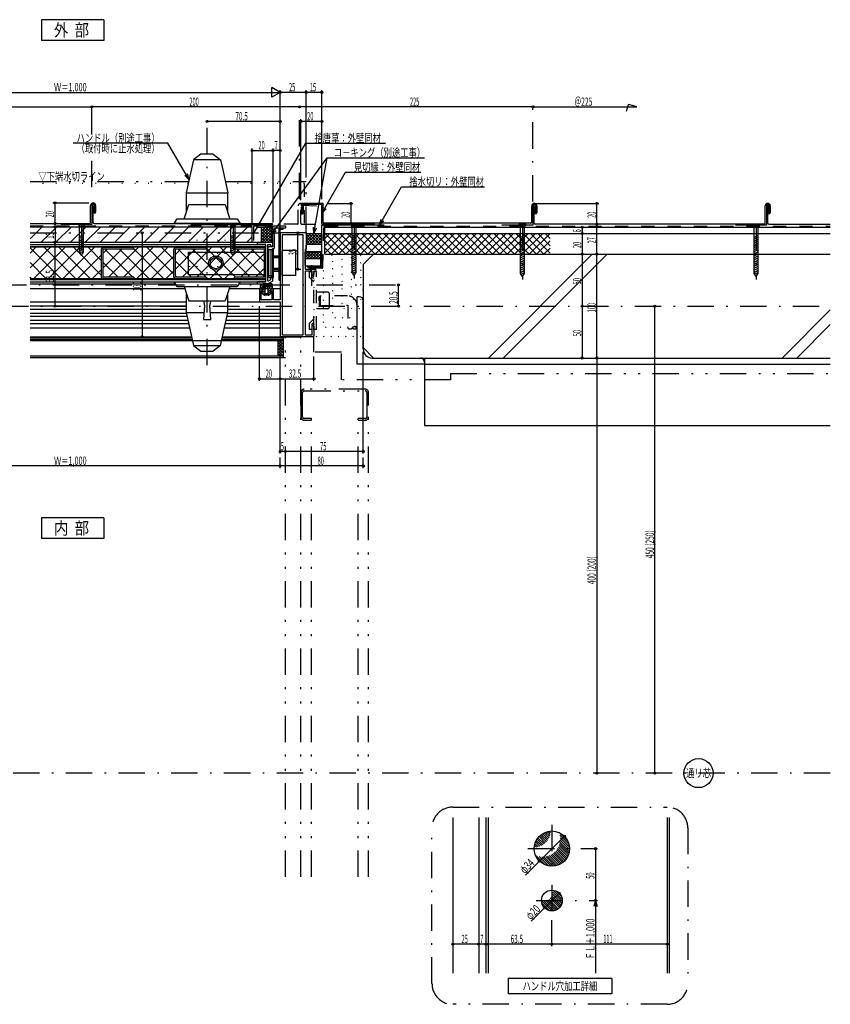
# Model space of a CAD drawing. Extents: x 77 to 1637, y 52 to 1106.
# Drawn here: x 856 to 1637, y 147 to 1096 of the extents above; entities that cross this region are included whole.
import ezdxf
from ezdxf.enums import TextEntityAlignment as Align

# ---------------------------------------------------------------- set-up
doc = ezdxf.new("R2010")
doc.units = 0
doc.header["$LTSCALE"] = 2
doc.header["$MEASUREMENT"] = 0
for name, pattern in [('DASHDOT', [25.4, 12.7, -6, 0.7, -6]), ('DASHED', [12.7, 6.35, -6.35]), ('DIVIDE', [32.45, 12.7, -6, 0.875, -6, 0.875, -6]), ('DOT', [6.35, 0.35, -6])]:
    doc.linetypes.add(name, pattern=pattern)
doc.styles.add('FontTableH_0', font='MS Gothic.ttf')

msp = doc.modelspace()

# ---------------------------------------------------------------- linework, layer by layer
at = {"color": 7, "linetype": 'Continuous'}
for p, q in [((877.15, 1096.14), (877.15, 1076.14)), ((937.15, 1096.14), (877.15, 1096.14)), ((937.15, 1096.14), (937.15, 1076.14)), ((937.15, 1076.14), (877.15, 1076.14)), ((866.1, 896.64), (1080.15, 896.64)), ((877.78, 896.64), (866.1, 884.96)), ((891.92, 896.64), (876.92, 881.64)), ((906.07, 896.64), (891.07, 881.64)), ((920.21, 896.64), (905.21, 881.64)), ((919.15, 899.14), (912.15, 899.14)), ((912.15, 899.14), (913.65, 897.14)), ((913.65, 872.14), (913.65, 897.14)), ((917.65, 897.14), (913.65, 897.14)), ((917.65, 897.14), (919.15, 899.14)), ((917.65, 872.14), (917.65, 897.14)), ((934.35, 896.64), (919.35, 881.64)), ((948.49, 896.64), (933.49, 881.64)), ((962.63, 896.64), (947.63, 881.64)), ((976.78, 896.64), (961.78, 881.64)), ((990.92, 896.64), (975.92, 881.64)), ((1005.06, 896.64), (990.06, 881.64)), ((1019.2, 896.64), (1004.2, 881.64)), ((1033.34, 896.64), (1018.34, 881.64)), ((1047.49, 896.64), (1032.49, 881.64)), ((1061.63, 896.64), (1046.63, 881.64)), ((1065.15, 899.14), (1058.15, 899.14)), ((1058.15, 899.14), (1059.65, 897.14)), ((1059.65, 872.14), (1059.65, 897.14)), ((1063.65, 897.14), (1059.65, 897.14)), ((1075.77, 896.64), (1060.77, 881.64)), ((1063.65, 897.14), (1065.15, 899.14)), ((1063.65, 872.14), (1063.65, 897.14)), ((1080.15, 881.64), (1080.15, 896.64)), ((1150.15, 896.14), (1637.15, 896.14)), ((1150.15, 870.14), (1150.15, 896.14)), ((1181.85, 899.64), (1174.85, 899.64)), ((1174.85, 899.64), (1176.35, 897.64)), ((1176.35, 852.64), (1176.35, 897.64)), ((1180.35, 897.64), (1176.35, 897.64)), ((1180.35, 897.64), (1181.85, 899.64)), ((1180.35, 852.64), (1180.35, 897.64)), ((1344.15, 898.64), (1337.15, 898.64)), ((1337.15, 898.64), (1338.65, 896.64)), ((1338.65, 851.64), (1338.65, 896.64)), ((1342.65, 896.64), (1338.65, 896.64)), ((1342.65, 896.64), (1344.15, 898.64)), ((1342.65, 851.64), (1342.65, 896.64)), ((1569.15, 898.64), (1562.15, 898.64)), ((1562.15, 898.64), (1563.65, 896.64)), ((1563.65, 851.64), (1563.65, 896.64)), ((1567.65, 896.64), (1563.65, 896.64)), ((1567.65, 896.64), (1569.15, 898.64)), ((1567.65, 851.64), (1567.65, 896.64)), ((913.65, 887.14), (917.65, 889.14)), ((917.65, 887.14), (913.65, 885.14)), ((913.65, 883.14), (917.65, 885.14)), ((913.65, 881.14), (917.65, 883.14)), ((1059.65, 887.14), (1063.65, 889.14)), ((1063.65, 887.14), (1059.65, 885.14)), ((1059.65, 883.14), (1063.65, 885.14)), ((1059.65, 881.14), (1063.65, 883.14)), ((1080.15, 886.87), (1074.91, 881.64)), ((1131.15, 890.64), (1107.15, 890.64)), ((1107.15, 890.64), (1107.15, 826.14)), ((1129.15, 888.84), (1108.95, 888.84)), ((1108.95, 888.84), (1108.95, 792.44)), ((1129.15, 792.44), (1129.15, 888.84)), ((1132.15, 889.64), (1132.15, 875.64)), ((1150.15, 890.14), (1637.15, 890.14)), ((1169.12, 890.14), (1150.15, 871.17)), ((1162.05, 890.14), (1150.15, 878.24)), ((1154.98, 890.14), (1150.15, 885.31)), ((1163.26, 870.14), (1150.15, 883.25)), ((1170.33, 870.14), (1150.33, 890.14)), ((1176.19, 890.14), (1156.19, 870.14)), ((1177.4, 870.14), (1157.4, 890.14)), ((1183.26, 890.14), (1163.26, 870.14)), ((1184.47, 870.14), (1164.47, 890.14)), ((1190.33, 890.14), (1170.33, 870.14)), ((1191.55, 870.14), (1171.55, 890.14)), ((1176.35, 887.64), (1180.35, 889.64)), ((1180.35, 887.64), (1176.35, 885.64)), ((1176.35, 883.64), (1180.35, 885.64)), ((1176.35, 881.64), (1180.35, 883.64)), ((1197.4, 890.14), (1177.4, 870.14)), ((1198.62, 870.14), (1178.62, 890.14)), ((1204.47, 890.14), (1184.47, 870.14)), ((1205.69, 870.14), (1185.69, 890.14)), ((1211.55, 890.14), (1191.55, 870.14)), ((1212.76, 870.14), (1192.76, 890.14)), ((1218.62, 890.14), (1198.62, 870.14)), ((1219.83, 870.14), (1199.83, 890.14)), ((1225.69, 890.14), (1205.69, 870.14)), ((1226.9, 870.14), (1206.9, 890.14)), ((1232.76, 890.14), (1212.76, 870.14)), ((1233.97, 870.14), (1213.97, 890.14)), ((1239.83, 890.14), (1219.83, 870.14)), ((1241.04, 870.14), (1221.04, 890.14)), ((1246.9, 890.14), (1226.9, 870.14)), ((1248.11, 870.14), (1228.11, 890.14)), ((1253.97, 890.14), (1233.97, 870.14)), ((1255.19, 870.14), (1235.19, 890.14)), ((1261.04, 890.14), (1241.04, 870.14)), ((1262.26, 870.14), (1242.26, 890.14)), ((1268.11, 890.14), (1248.11, 870.14)), ((1269.33, 870.14), (1249.33, 890.14)), ((1275.19, 890.14), (1255.19, 870.14)), ((1276.4, 870.14), (1256.4, 890.14)), ((1282.26, 890.14), (1262.26, 870.14)), ((1283.47, 870.14), (1263.47, 890.14)), ((1289.33, 890.14), (1269.33, 870.14)), ((1290.54, 870.14), (1270.54, 890.14)), ((1296.4, 890.14), (1276.4, 870.14)), ((1297.61, 870.14), (1277.61, 890.14)), ((1303.47, 890.14), (1283.47, 870.14)), ((1304.68, 870.14), (1284.68, 890.14)), ((1310.54, 890.14), (1290.54, 870.14)), ((1311.75, 870.14), (1291.75, 890.14)), ((1317.61, 890.14), (1297.61, 870.14)), ((1318.82, 870.14), (1298.82, 890.14)), ((1324.68, 890.14), (1304.68, 870.14)), ((1325.9, 870.14), (1305.9, 890.14)), ((1331.75, 890.14), (1311.75, 870.14)), ((1332.97, 870.14), (1312.97, 890.14)), ((1338.82, 890.14), (1318.82, 870.14)), ((1340.04, 870.14), (1320.04, 890.14)), ((1345.9, 890.14), (1325.9, 870.14)), ((1347.11, 870.14), (1327.11, 890.14)), ((1352.97, 890.14), (1332.97, 870.14)), ((1354.18, 870.14), (1334.18, 890.14)), ((1338.65, 886.64), (1342.65, 888.64)), ((1342.65, 886.64), (1338.65, 884.64)), ((1338.65, 882.64), (1342.65, 884.64)), ((1338.65, 880.64), (1342.65, 882.64)), ((1360.04, 890.14), (1340.04, 870.14)), ((1361.25, 870.14), (1341.25, 890.14)), ((1367.11, 890.14), (1347.11, 870.14)), ((1367.15, 871.31), (1348.32, 890.14)), ((1367.15, 883.11), (1354.18, 870.14)), ((1367.15, 878.38), (1355.39, 890.14)), ((1367.15, 885.45), (1362.46, 890.14)), ((1563.65, 886.64), (1567.65, 888.64)), ((1567.65, 886.64), (1563.65, 884.64)), ((1563.65, 882.64), (1567.65, 884.64)), ((1563.65, 880.64), (1567.65, 882.64)), ((913.65, 879.14), (917.65, 881.14)), ((913.65, 877.14), (917.65, 879.14)), ((913.65, 875.14), (917.65, 877.14)), ((913.65, 873.14), (917.65, 875.14)), ((914.15, 871.39), (917.65, 873.14)), ((935.07, 848.04), (935.07, 875.24)), ((936.67, 876.84), (966.12, 876.84)), ((936.67, 875.24), (966.12, 875.24)), ((936.67, 848.04), (936.67, 875.24)), ((966.12, 875.24), (966.12, 876.84)), ((1004.65, 848.04), (1004.65, 875.24)), ((1006.25, 876.84), (1035.7, 876.84)), ((1006.25, 848.04), (1006.25, 875.24)), ((1006.25, 875.24), (1035.7, 875.24)), ((1035.7, 875.24), (1035.7, 876.84)), ((1059.65, 879.14), (1063.65, 881.14)), ((1059.65, 877.14), (1063.65, 879.14)), ((1059.65, 875.14), (1063.65, 877.14)), ((1059.65, 873.14), (1063.65, 875.14)), ((1060.15, 871.39), (1063.65, 873.14)), ((1063.15, 876.84), (1063.15, 875.24)), ((1063.15, 876.84), (1091.55, 876.84)), ((1063.15, 875.24), (1091.55, 875.24)), ((1085.15, 879.64), (1085.15, 881.64)), ((1085.15, 881.64), (1099.15, 881.64)), ((1093.15, 879.64), (1085.15, 879.64)), ((1091.55, 875.24), (1091.55, 848.04)), ((1093.15, 843.64), (1093.15, 879.64)), ((1095.15, 844.81), (1095.15, 879.64)), ((1095.15, 879.64), (1098.15, 879.64)), ((1098.15, 878.64), (1098.15, 879.64)), ((1100.15, 878.64), (1100.15, 880.64)), ((1132.15, 875.64), (1131.15, 874.64)), ((1131.15, 874.64), (1131.15, 855.64)), ((1156.19, 870.14), (1150.15, 876.18)), ((1176.35, 879.64), (1180.35, 881.64)), ((1176.35, 877.64), (1180.35, 879.64)), ((1176.35, 875.64), (1180.35, 877.64)), ((1176.35, 873.64), (1180.35, 875.64)), ((1176.35, 871.64), (1180.35, 873.64)), ((1338.65, 878.64), (1342.65, 880.64)), ((1338.65, 876.64), (1342.65, 878.64)), ((1338.65, 874.64), (1342.65, 876.64)), ((1338.65, 872.64), (1342.65, 874.64)), ((1367.15, 876.04), (1361.25, 870.14)), ((1563.65, 878.64), (1567.65, 880.64)), ((1563.65, 876.64), (1567.65, 878.64)), ((1563.65, 874.64), (1567.65, 876.64)), ((1563.65, 872.64), (1567.65, 874.64)), ((915.65, 869.14), (913.65, 872.14)), ((915.15, 869.89), (916.65, 870.64)), ((915.65, 869.14), (917.65, 872.14)), ((1061.65, 869.14), (1059.65, 872.14)), ((1061.15, 869.89), (1062.65, 870.64)), ((1061.65, 869.14), (1063.65, 872.14)), ((1150.15, 870.14), (1637.15, 870.14)), ((1167.15, 870.14), (1637.15, 870.14)), ((1176.35, 869.64), (1180.35, 871.64)), ((1176.35, 867.64), (1180.35, 869.64)), ((1176.35, 865.64), (1180.35, 867.64)), ((1176.35, 863.64), (1180.35, 865.64)), ((1176.35, 861.64), (1180.35, 863.64)), ((1187.15, 860.14), (1197.15, 870.14)), ((1407.85, 870.14), (1307.85, 770.14)), ((1421.99, 870.14), (1321.99, 770.14)), ((1338.65, 870.64), (1342.65, 872.64)), ((1338.65, 868.64), (1342.65, 870.64)), ((1338.65, 866.64), (1342.65, 868.64)), ((1338.65, 864.64), (1342.65, 866.64)), ((1338.65, 862.64), (1342.65, 864.64)), ((1563.65, 870.64), (1567.65, 872.64)), ((1563.65, 868.64), (1567.65, 870.64)), ((1563.65, 866.64), (1567.65, 868.64)), ((1563.65, 864.64), (1567.65, 866.64)), ((1563.65, 862.64), (1567.65, 864.64)), ((1131.15, 855.64), (1135.85, 855.64)), ((1136.45, 855.64), (1140.75, 855.64)), ((1176.35, 859.64), (1180.35, 861.64)), ((1176.35, 857.64), (1180.35, 859.64)), ((1176.35, 855.64), (1180.35, 857.64)), ((1176.35, 853.64), (1180.35, 855.64)), ((1187.15, 860.14), (1187.15, 780.14)), ((1338.65, 860.64), (1342.65, 862.64)), ((1338.65, 858.64), (1342.65, 860.64)), ((1338.65, 856.64), (1342.65, 858.64)), ((1338.65, 854.64), (1342.65, 856.64)), ((1338.65, 852.64), (1342.65, 854.64)), ((1563.65, 860.64), (1567.65, 862.64)), ((1563.65, 858.64), (1567.65, 860.64)), ((1563.65, 856.64), (1567.65, 858.64)), ((1563.65, 854.64), (1567.65, 856.64)), ((1563.65, 852.64), (1567.65, 854.64)), ((966.12, 848.04), (936.67, 848.04)), ((966.12, 846.44), (936.67, 846.44)), ((966.12, 848.04), (966.12, 846.44)), ((1035.7, 848.04), (1006.25, 848.04)), ((1035.7, 846.44), (1006.25, 846.44)), ((1035.7, 848.04), (1035.7, 846.44)), ((1091.55, 848.04), (1063.15, 848.04)), ((1063.15, 846.44), (1063.15, 848.04)), ((1091.55, 846.44), (1063.15, 846.44)), ((1095.9, 844.38), (1098.15, 845.68)), ((1098.15, 845.68), (1098.15, 847.64)), ((1100.15, 845.1), (1100.15, 847.64)), ((1137.85, 853.84), (1131.15, 853.84)), ((1131.15, 853.84), (1131.15, 792.44)), ((1137.85, 850.54), (1137.85, 853.84)), ((1140.75, 853.84), (1139.65, 853.84)), ((1139.65, 853.84), (1139.65, 850.54)), ((1178.35, 849.64), (1176.35, 852.64)), ((1176.85, 851.89), (1180.35, 853.64)), ((1177.85, 850.39), (1179.35, 851.14)), ((1178.35, 849.64), (1180.35, 852.64)), ((1340.65, 848.64), (1338.65, 851.64)), ((1339.15, 850.89), (1342.65, 852.64)), ((1340.15, 849.39), (1341.65, 850.14)), ((1340.65, 848.64), (1342.65, 851.64)), ((1565.65, 848.64), (1563.65, 851.64)), ((1564.15, 850.89), (1567.65, 852.64)), ((1565.15, 849.39), (1566.65, 850.14)), ((1565.65, 848.64), (1567.65, 851.64)), ((1085.15, 841.64), (1085.15, 843.64)), ((1093.15, 843.64), (1085.15, 843.64)), ((1085.15, 841.64), (1093.81, 841.64)), ((1089.9, 836.64), (1087.15, 836.64)), ((1087.15, 836.64), (1087.15, 824.14)), ((1088.65, 826.14), (1088.65, 835.14)), ((1089.9, 834.14), (1088.65, 835.14)), ((1089.9, 836.64), (1089.9, 834.14)), ((1096.31, 842.31), (1099.65, 844.24)), ((1100.65, 836.64), (1097.9, 836.64)), ((1097.9, 836.64), (1097.9, 834.14)), ((1097.9, 834.14), (1099.15, 835.14)), ((1099.15, 835.14), (1099.15, 826.14)), ((1100.65, 826.14), (1100.65, 836.64)), ((1099.15, 826.14), (1088.65, 826.14)), ((1107.15, 826.14), (1100.65, 826.14)), ((1087.15, 824.14), (1107.15, 824.14)), ((1107.15, 824.14), (1107.15, 790.64)), ((1637.15, 816.59), (1590.69, 770.14)), ((1137.85, 792.44), (1137.85, 800.74)), ((1139.65, 800.74), (1139.65, 796.44)), ((1637.15, 802.45), (1604.83, 770.14)), ((1138.65, 790.64), (1107.15, 790.64)), ((1108.95, 792.44), (1129.15, 792.44)), ((1131.15, 792.44), (1137.85, 792.44)), ((1139.65, 795.84), (1139.65, 791.64)), ((1197.15, 770.14), (1187.15, 780.14)), ((1197.15, 770.14), (1637.15, 770.14)), ((937.15, 616.14), (877.15, 616.14)), ((877.15, 616.14), (877.15, 596.14)), ((937.15, 616.14), (937.15, 596.14)), ((937.15, 596.14), (877.15, 596.14)), ((1273.37, 327.37), (1273.37, 177.37)), ((1298.37, 327.37), (1298.37, 177.37)), ((1426.62, 172.37), (1326.62, 172.37)), ((1326.62, 172.37), (1326.62, 157.37)), ((1426.62, 172.37), (1426.62, 157.37)), ((1426.62, 157.37), (1326.62, 157.37))]:
    msp.add_line(p, q, dxfattribs=at)
at = {"color": 4, "linetype": 'Continuous'}
for p, q in [((707.15, 1026.14), (1107.15, 1026.14)), ((1107.15, 1026.14), (1099.15, 1030.76)), ((1099.15, 1021.52), (1099.15, 1030.76)), ((1107.15, 1026.14), (1099.15, 1021.52)), ((1107.15, 896.14), (1107.15, 1028.14)), ((1132.15, 1026.14), (1107.15, 1026.14)), ((1132.15, 944.14), (1132.15, 1028.14)), ((1147.15, 1026.14), (1132.15, 1026.14)), ((1147.15, 923.14), (1147.15, 1028.14)), ((688.65, 1012.14), (925.65, 1012.14)), ((1125.65, 1012.14), (925.65, 1012.14)), ((1350.65, 1012.14), (1125.65, 1012.14)), ((1350.65, 1012.14), (1450.65, 1012.14)), ((1440.65, 1008.14), (1442.65, 1014.28)), ((1450.65, 1012.14), (1442.65, 1014.28)), ((1107.15, 998.14), (1036.65, 998.14)), ((1127.15, 922.14), (1127.15, 1000.14)), ((1147.15, 998.14), (1127.15, 998.14)), ((998.94, 977.14), (907.78, 977.14)), ((1019.4, 941.71), (998.94, 977.14)), ((1080.15, 899.64), (1080.15, 972.14)), ((1080.15, 970.14), (1100.15, 970.14)), ((1081.65, 890.44), (1131.71, 977.14)), ((1100.15, 972.14), (1100.15, 900.64)), ((1107.15, 970.14), (1100.15, 970.14)), ((1131.71, 977.14), (1208.72, 977.14)), ((1098.65, 889.14), (1152.52, 963.14)), ((1139.65, 890.14), (1152.52, 963.14)), ((1152.52, 963.14), (1246.27, 963.14)), ((1147.15, 909.54), (1170.01, 949.14)), ((1170.01, 949.14), (1242.7, 949.14)), ((1019.4, 941.71), (1015.16, 945.95)), ((1019.4, 941.71), (1017.85, 947.51)), ((1202.73, 898.14), (1224.09, 935.14)), ((1224.09, 935.14), (1303.93, 935.14)), ((888.15, 919.64), (922.85, 919.64)), ((890.15, 899.64), (890.15, 919.64)), ((925.65, 917.54), (925.65, 898.64)), ((928.65, 917.54), (928.65, 910.54)), ((1147.15, 909.54), (1148.7, 915.33)), ((1147.15, 909.54), (1151.39, 913.78)), ((1152.35, 919.14), (1177.15, 919.14)), ((1175.15, 919.14), (1175.15, 899.14)), ((1350.65, 917.04), (1350.65, 898.14)), ((1353.45, 919.14), (1414.15, 919.14)), ((1353.65, 917.04), (1353.65, 910.04)), ((1412.15, 899.14), (1412.15, 919.14)), ((1575.65, 917.04), (1575.65, 898.14)), ((1578.65, 917.04), (1578.65, 910.04)), ((1202.73, 898.14), (1204.28, 903.93)), ((1202.73, 898.14), (1206.97, 902.38)), ((890.15, 896.64), (890.15, 881.64)), ((925.65, 898.64), (895.65, 898.64)), ((1098.65, 889.14), (1100.8, 894.74)), ((1098.65, 889.14), (1103.32, 892.91)), ((1139.65, 890.14), (1139.13, 896.12)), ((1139.65, 890.14), (1142.19, 895.58)), ((1207.15, 898.14), (1147.15, 898.14)), ((1147.15, 857.64), (1147.15, 898.14)), ((1350.65, 898.14), (1320.65, 898.14)), ((1398.15, 896.14), (1398.15, 890.14)), ((1412.15, 870.14), (1412.15, 899.14)), ((1575.65, 898.14), (1545.65, 898.14)), ((974.15, 890.64), (974.15, 790.64)), ((1124.15, 855.64), (1124.15, 890.64)), ((1398.15, 890.14), (1398.15, 870.14)), ((866.1, 881.64), (1085.15, 881.64)), ((866.1, 879.64), (1093.15, 879.64)), ((866.1, 877.64), (1093.15, 877.64)), ((1093.15, 876.84), (866.1, 876.84)), ((885.78, 876.84), (866.1, 857.16)), ((871.64, 876.84), (866.1, 871.3)), ((895.91, 846.44), (866.1, 876.25)), ((899.92, 876.84), (869.52, 846.44)), ((910.06, 846.44), (879.66, 876.84)), ((914.07, 876.84), (883.67, 846.44)), ((890.15, 820.14), (890.15, 881.64)), ((924.2, 846.44), (893.8, 876.84)), ((928.21, 876.84), (897.81, 846.44)), ((935.07, 849.71), (907.94, 876.84)), ((935.07, 863.85), (922.08, 876.84)), ((936.27, 876.79), (936.22, 876.84)), ((954.89, 875.24), (936.67, 857.02)), ((940.75, 875.24), (936.67, 871.16)), ((965.02, 848.04), (937.82, 875.24)), ((970.63, 876.84), (941.83, 848.04)), ((980.77, 846.44), (951.97, 875.24)), ((984.78, 876.84), (955.98, 848.04)), ((994.91, 846.44), (966.11, 875.24)), ((998.92, 876.84), (968.52, 846.44)), ((1004.65, 850.84), (978.65, 876.84)), ((1004.65, 864.98), (992.79, 876.84)), ((1025.6, 875.24), (1006.25, 855.89)), ((1011.46, 875.24), (1006.25, 870.03)), ((1037.33, 846.44), (1008.53, 875.24)), ((1041.34, 876.84), (1012.54, 848.04)), ((1051.48, 846.44), (1022.68, 875.24)), ((1055.49, 876.84), (1026.69, 848.04)), ((1064.02, 848.04), (1035.7, 876.36)), ((1068.03, 875.24), (1039.23, 846.44)), ((1078.16, 848.04), (1049.36, 876.84)), ((1082.17, 875.24), (1053.37, 846.44)), ((1091.55, 848.79), (1065.1, 875.24)), ((1091.55, 862.93), (1079.24, 875.24)), ((1093.15, 876.84), (1093.15, 879.64)), ((935.07, 869.56), (911.95, 846.44)), ((1004.65, 868.43), (982.66, 846.44)), ((1091.55, 870.47), (1069.11, 848.04)), ((1398.15, 870.14), (1398.15, 820.14)), ((1412.15, 770.14), (1412.15, 870.14)), ((881.77, 846.44), (866.1, 862.1)), ((935.07, 855.42), (926.09, 846.44)), ((950.88, 848.04), (936.67, 862.25)), ((1004.65, 854.29), (996.8, 846.44)), ((1021.59, 848.04), (1006.25, 863.38)), ((1091.55, 856.33), (1083.26, 848.04)), ((1122.15, 855.64), (1127.15, 855.64)), ((1147.15, 857.64), (1133.03, 857.64)), ((867.63, 846.44), (866.1, 847.96)), ((1093.15, 846.44), (866.1, 846.44)), ((866.1, 845.64), (1093.15, 845.64)), ((936.74, 848.04), (936.67, 848.11)), ((966.62, 846.44), (966.12, 846.94)), ((1007.45, 848.04), (1006.25, 849.24)), ((1093.15, 843.64), (1093.15, 846.44)), ((866.1, 843.64), (1093.15, 843.64)), ((866.1, 841.64), (1005.98, 841.64)), ((1015.45, 836.64), (866.1, 836.64)), ((1087.15, 836.64), (1057.85, 836.64)), ((1067.32, 841.64), (1085.15, 841.64)), ((1107.15, 836.64), (1100.65, 836.64)), ((1221.15, 820.14), (1221.15, 840.64)), ((866.1, 824.14), (1016.65, 824.14)), ((1016.65, 820.14), (866.1, 820.14)), ((866.1, 817.14), (1016.65, 817.14)), ((1056.65, 824.14), (1087.15, 824.14)), ((1056.65, 817.14), (1107.15, 817.14)), ((1087.15, 748.14), (1087.15, 820.14)), ((1398.15, 820.14), (1398.15, 770.14)), ((1468.15, 370.14), (1468.15, 820.14)), ((1016.87, 813.14), (866.1, 813.14)), ((1017.52, 810.14), (866.1, 810.14)), ((1107.15, 810.14), (1055.77, 810.14)), ((1107.15, 813.14), (1056.43, 813.14)), ((1018.4, 806.14), (866.1, 806.14)), ((1019.06, 803.14), (866.1, 803.14)), ((866.1, 799.14), (1019.93, 799.14)), ((1053.37, 799.14), (1107.15, 799.14)), ((1107.15, 803.14), (1054.24, 803.14)), ((1107.15, 806.14), (1054.9, 806.14)), ((866.1, 790.64), (1021.79, 790.64)), ((866.1, 790.62), (1021.79, 790.62)), ((866.1, 789.51), (1022.04, 789.51)), ((866.1, 788.01), (1022.37, 788.01)), ((1050.93, 788.01), (1110.15, 788.01)), ((1051.26, 789.51), (1110.15, 789.51)), ((1051.5, 790.62), (1112.15, 790.62)), ((1051.51, 790.64), (1107.15, 790.64)), ((1110.15, 770.64), (1110.15, 790.62)), ((1112.15, 790.64), (1127.15, 790.64)), ((866.1, 787.14), (1110.15, 787.14)), ((1050.74, 787.14), (1110.15, 787.14)), ((1105.15, 786.13), (1106.16, 787.14)), ((1105.15, 783.3), (1108.99, 787.14)), ((1105.15, 772.14), (1105.15, 787.14)), ((1105.15, 780.47), (1110.15, 785.47)), ((1110.15, 779.99), (1105.15, 784.99)), ((1105.15, 777.65), (1110.15, 782.65)), ((1110.15, 777.16), (1105.15, 782.16)), ((1105.15, 774.82), (1110.15, 779.82)), ((1110.15, 774.33), (1105.15, 779.33)), ((1110.15, 782.82), (1105.82, 787.14)), ((1107.15, 678.14), (1107.15, 786.64)), ((1110.15, 785.64), (1108.65, 787.14)), ((866.1, 772.14), (1110.15, 772.14)), ((866.1, 770.64), (1112.15, 770.64)), ((1109.51, 772.14), (1105.15, 776.5)), ((1106.68, 772.14), (1105.15, 773.67)), ((1105.3, 772.14), (1110.15, 776.99)), ((1108.13, 772.14), (1110.15, 774.16)), ((1139.65, 748.14), (1139.65, 771.64)), ((1187.15, 678.14), (1187.15, 776.14)), ((1412.15, 770.14), (1412.15, 370.14)), ((1087.15, 750.14), (1107.15, 750.14)), ((1107.15, 750.14), (1139.65, 750.14)), ((1112.15, 680.14), (1107.15, 680.14)), ((1107.15, 664.14), (1107.15, 674.14)), ((1187.15, 680.14), (1112.15, 680.14)), ((1187.15, 664.14), (1187.15, 674.14)), ((1107.15, 666.14), (707.15, 666.14)), ((1187.15, 666.14), (1107.15, 666.14)), ((1380.89, 309.39), (1356.85, 285.35)), ((1410.87, 297.37), (1410.87, 247.37)), ((1356.85, 285.35), (1343.41, 271.91)), ((1361.8, 240.3), (1375.94, 254.44)), ((1410.87, 247.37), (1409.31, 241.57)), ((1410.87, 247.37), (1410.87, 177.37)), ((1410.87, 247.37), (1412.42, 241.57)), ((1361.8, 240.3), (1349.07, 227.57)), ((1368.87, 203.37), (1368.87, 228.37)), ((1298.37, 205.37), (1273.37, 205.37)), ((1305.37, 205.37), (1298.37, 205.37)), ((1368.87, 205.37), (1305.37, 205.37)), ((1479.87, 205.37), (1368.87, 205.37))]:
    msp.add_line(p, q, dxfattribs=at)
at = {"color": 4, "linetype": 'DASHDOT'}
for p, q in [((925.65, 934.64), (925.65, 1014.14)), ((1125.65, 923.14), (1125.65, 1014.14)), ((1350.65, 921.04), (1350.65, 1014.14)), ((1036.65, 763.21), (1036.65, 1000.14)), ((77.15, 820.14), (1637.15, 820.14)), ((1637.15, 370.14), (572.15, 370.14)), ((1368.87, 320.37), (1368.87, 274.37)), ((1345.87, 297.37), (1412.87, 297.37)), ((1368.87, 262.37), (1368.87, 232.37)), ((1353.87, 247.37), (1412.87, 247.37))]:
    msp.add_line(p, q, dxfattribs=at)
at = {"color": 6, "linetype": 'Continuous'}
for p, q in [((1023.65, 961.14), (1016.65, 929.14)), ((1030.65, 966.64), (1023.65, 961.14)), ((1049.65, 961.14), (1023.65, 961.14)), ((1042.65, 966.64), (1030.65, 966.64)), ((1042.65, 966.64), (1049.65, 961.14)), ((1049.65, 961.14), (1051.15, 954.28)), ((1051.15, 954.28), (1056.65, 929.14)), ((1016.65, 929.14), (1056.65, 929.14)), ((1016.65, 929.14), (1016.65, 910.36)), ((1056.65, 910.36), (1056.65, 929.14)), ((1014.65, 904.14), (1019.15, 918.14)), ((1019.15, 918.14), (1054.15, 918.14)), ((1054.15, 918.14), (1058.65, 904.14)), ((1007.65, 904.14), (1004.65, 899.64)), ((1007.65, 904.14), (1049.1, 904.14)), ((1049.1, 904.14), (1065.65, 904.14)), ((1065.65, 904.14), (1068.65, 899.64)), ((1068.65, 899.64), (1004.65, 899.64)), ((1096, 896.5), (1088.65, 889.15)), ((1093.01, 896.34), (1088.65, 891.98)), ((1098.65, 896.32), (1088.65, 886.32)), ((1090.03, 896.19), (1088.65, 894.81)), ((1088.65, 896.11), (1088.65, 881.64)), ((1098.65, 885.01), (1088.65, 895.01)), ((1098.65, 893.5), (1088.65, 883.5)), ((1098.65, 882.18), (1088.65, 892.18)), ((1098.65, 887.84), (1090.29, 896.2)), ((1098.65, 890.67), (1092.98, 896.34)), ((1098.65, 893.5), (1095.66, 896.48)), ((1098.65, 896.32), (1098.35, 896.62)), ((1098.65, 896.64), (1098.65, 881.64)), ((1100.15, 877.14), (1100.15, 896.39)), ((1112.65, 897.14), (1100.9, 897.14)), ((1101.65, 895.64), (1112.65, 895.64)), ((1101.65, 876.39), (1101.65, 895.64)), ((1106.15, 845.14), (1106.15, 894.64)), ((1110.11, 895.14), (1106.65, 895.14)), ((1107.15, 845.14), (1107.14, 894.14)), ((1107.14, 894.14), (1110.11, 894.14)), ((1110.11, 894.14), (1110.11, 895.14)), ((1112.65, 895.64), (1112.65, 897.14)), ((1088.65, 889.35), (1096.37, 881.64)), ((1093.54, 881.64), (1088.65, 886.53)), ((1090.71, 881.64), (1088.65, 883.7)), ((1098.65, 890.67), (1089.62, 881.64)), ((1098.65, 887.84), (1092.45, 881.64)), ((1098.65, 885.01), (1095.28, 881.64)), ((1132.15, 888.49), (1133.8, 890.14)), ((1132.15, 885.66), (1136.63, 890.14)), ((1132.15, 882.83), (1139.45, 890.14)), ((1132.15, 880), (1142.28, 890.14)), ((1141.8, 879.98), (1132.15, 889.63)), ((1138.97, 879.98), (1132.15, 886.8)), ((1136.14, 879.98), (1132.15, 883.97)), ((1133.15, 890.14), (1146.15, 890.14)), ((1144.63, 879.98), (1134.47, 890.14)), ((1134.95, 879.98), (1145.11, 890.14)), ((1147.15, 880.29), (1137.3, 890.14)), ((1137.78, 879.98), (1147.15, 889.35)), ((1147.15, 883.11), (1140.13, 890.14)), ((1140.61, 879.98), (1147.15, 886.52)), ((1147.15, 885.94), (1142.95, 890.14)), ((1143.44, 879.98), (1147.15, 883.69)), ((1147.15, 888.77), (1145.78, 890.14)), ((1055.15, 881.64), (1078.55, 881.64)), ((1100.15, 877.14), (1095.15, 877.14)), ((1095.15, 877.14), (1095.15, 849.64)), ((1096.15, 874.74), (1100.65, 874.74)), ((1096.15, 847.74), (1096.15, 874.74)), ((1098.65, 882.18), (1098.11, 881.64)), ((1098.15, 874.74), (1098.15, 847.74)), ((1100.15, 849.64), (1100.15, 875.64)), ((1100.15, 875.64), (1100.9, 875.64)), ((1100.65, 847.74), (1100.65, 874.74)), ((1108.95, 849.64), (1108.95, 873.64)), ((1121.95, 873.64), (1108.95, 873.64)), ((1121.95, 873.64), (1121.95, 849.64)), ((1133.32, 879.98), (1132.15, 881.14)), ((1132.15, 873.54), (1132.15, 878.98)), ((1133.15, 879.98), (1146.15, 879.98)), ((1146.26, 879.97), (1147.15, 880.86)), ((1147.15, 873.54), (1147.15, 878.98)), ((1018.65, 850.24), (1018.65, 872.24)), ((1018.65, 872.24), (1092.6, 872.24)), ((1100.15, 868.2), (1106.15, 868.2)), ((1106.15, 866.7), (1100.15, 866.7)), ((1100.65, 868.74), (1106.16, 868.74)), ((1131.15, 872.49), (1131.19, 872.54)), ((1131.15, 869.66), (1134.02, 872.54)), ((1131.15, 866.84), (1136.85, 872.54)), ((1146.15, 872.54), (1131.15, 872.54)), ((1131.15, 859.64), (1131.15, 872.54)), ((1137.48, 865.64), (1131.15, 871.97)), ((1134.65, 865.64), (1131.15, 869.14)), ((1131.82, 865.64), (1131.15, 866.31)), ((1145.15, 865.64), (1132.15, 865.64)), ((1132.78, 865.64), (1139.68, 872.54)), ((1133.15, 872.54), (1146.15, 872.54)), ((1140.31, 865.64), (1133.41, 872.54)), ((1135.61, 865.64), (1142.51, 872.54)), ((1143.14, 865.64), (1136.24, 872.54)), ((1138.44, 865.64), (1145.34, 872.54)), ((1146.15, 865.45), (1139.06, 872.54)), ((1141.26, 865.64), (1146.15, 870.52)), ((1146.15, 868.28), (1141.89, 872.54)), ((1144.09, 865.64), (1146.15, 867.69)), ((1146.15, 871.11), (1144.72, 872.54)), ((1146.15, 859.64), (1146.15, 872.54)), ((1100.15, 856.7), (1106.15, 856.7)), ((1106.15, 855.2), (1100.15, 855.2)), ((1145.15, 858.64), (1132.15, 858.64)), ((1146.09, 861.98), (1146.15, 862.04)), ((1092.6, 850.24), (1018.65, 850.24)), ((1095.15, 849.64), (1100.15, 849.64)), ((1096.15, 847.74), (1100.65, 847.74)), ((1100.65, 853.74), (1106.16, 853.74)), ((1106.15, 845.14), (1107.15, 845.14)), ((1121.95, 849.64), (1108.95, 849.64)), ((1004.65, 843.64), (1007.65, 839.14)), ((1004.65, 843.64), (1068.65, 843.64)), ((1007.65, 839.14), (1049.1, 839.14)), ((1014.65, 839.14), (1016.65, 832.92)), ((1049.1, 839.14), (1065.65, 839.14)), ((1058.65, 839.14), (1056.65, 832.92)), ((1068.65, 843.64), (1065.65, 839.14)), ((1087.65, 836.87), (1092.42, 841.64)), ((1087.65, 838.64), (1087.65, 836.64)), ((1087.65, 836.64), (1090.1, 836.64)), ((1087.67, 839.02), (1090.27, 841.61)), ((1089.53, 832.39), (1092.3, 835.16)), ((1089.54, 836.64), (1091.54, 838.64)), ((1090.1, 835.08), (1093.66, 838.64)), ((1090.1, 834.14), (1090.1, 836.64)), ((1097.65, 838.64), (1090.15, 838.64)), ((1098.65, 841.64), (1090.65, 841.64)), ((1091.15, 839.64), (1098.64, 839.64)), ((1092.3, 836.64), (1092.3, 832.34)), ((1095.5, 836.64), (1092.3, 836.64)), ((1092.54, 839.64), (1094.54, 841.64)), ((1093.78, 836.64), (1095.78, 838.64)), ((1094.66, 839.64), (1096.66, 841.64)), ((1095.5, 836.24), (1098.88, 839.61)), ((1095.5, 832.34), (1095.5, 836.64)), ((1095.5, 834.11), (1097.7, 836.31)), ((1096.78, 839.64), (1098.77, 841.63)), ((1097.7, 836.64), (1099.65, 836.64)), ((1097.7, 836.64), (1097.7, 834.14)), ((1098.02, 836.64), (1099.65, 838.26)), ((1098.95, 839.68), (1099.6, 840.34)), ((1099.65, 836.64), (1099.65, 838.64)), ((1016.65, 832.92), (1019.15, 825.14)), ((1016.65, 832.92), (1016.65, 814.14)), ((1056.65, 832.92), (1054.15, 825.14)), ((1056.65, 814.14), (1056.65, 832.92)), ((1088.65, 833.63), (1089.16, 834.14)), ((1088.65, 834.14), (1090.1, 834.14)), ((1088.65, 833.54), (1088.65, 834.14)), ((1091.63, 830.83), (1089.06, 832.74)), ((1090.75, 831.49), (1092.3, 833.04)), ((1092.04, 830.66), (1093.72, 832.34)), ((1095.57, 830.64), (1092.23, 830.64)), ((1092.3, 832.34), (1095.5, 832.34)), ((1094.14, 830.64), (1097.7, 834.19)), ((1098.74, 832.74), (1096.16, 830.83)), ((1097.3, 831.67), (1099.15, 833.52)), ((1097.7, 834.14), (1099.15, 834.14)), ((1099.15, 834.14), (1099.15, 833.54)), ((1183.15, 829.14), (1181.15, 829.14)), ((1181.15, 764.14), (1181.15, 829.14)), ((1019.15, 825.14), (1054.15, 825.14)), ((1033.15, 825.14), (1034, 822.14)), ((1034.11, 821.11), (1033.15, 807.14)), ((1040.15, 807.14), (1039.19, 821.11)), ((1040.15, 825.14), (1039.29, 822.14)), ((1187.15, 778.64), (1187.15, 825.14)), ((1016.65, 814.14), (1023.65, 782.14)), ((1016.65, 814.14), (1033.63, 814.14)), ((1033.15, 807.14), (1040.15, 807.14)), ((1039.67, 814.14), (1056.65, 814.14)), ((1049.65, 782.14), (1056.65, 814.14)), ((1023.65, 782.14), (1030.65, 776.64)), ((1023.65, 782.14), (1049.65, 782.14)), ((1049.65, 782.14), (1042.65, 776.64)), ((1030.65, 776.64), (1042.65, 776.64)), ((1195.65, 770.14), (1242.15, 770.14)), ((1246.15, 770.14), (1246.15, 705.14)), ((1246.15, 764.14), (1181.15, 764.14)), ((1246.15, 766.14), (1246.15, 764.14)), ((1246.15, 764.14), (1637.15, 764.14)), ((1246.15, 705.14), (1637.15, 705.14))]:
    msp.add_line(p, q, dxfattribs=at)
at = {"color": 7, "linetype": 'DIVIDE'}
for p, q in [((866.1, 940.14), (1019.06, 940.14)), ((1054.24, 940.14), (1132.15, 940.14)), ((1132.15, 890.64), (1132.15, 940.14)), ((866.1, 890.64), (1100.15, 890.64)), ((1101.65, 890.64), (1106.15, 890.64)), ((1112.15, 270.14), (1112.15, 790.64)), ((1127.15, 270.14), (1127.15, 790.64))]:
    msp.add_line(p, q, dxfattribs=at)
at = {"color": 7, "linetype": 'DOT'}
for p, q in [((1018.62, 938.14), (866.1, 938.14)), ((1130.15, 938.14), (1054.68, 938.14)), ((1019.65, 896.64), (1019.65, 843.64)), ((1026.65, 896.64), (1026.65, 843.64)), ((1046.65, 896.64), (1046.65, 843.64)), ((1053.65, 896.64), (1053.65, 843.64))]:
    msp.add_line(p, q, dxfattribs=at)
at = {"color": 7, "linetype": 'DASHED'}
for p, q in [((1130.15, 938.14), (1130.15, 890.64)), ((1124.45, 900.14), (1124.45, 916.74)), ((1126.85, 900.14), (1126.85, 917.34)), ((1127.45, 915.94), (1127.45, 910.04)), ((1128.05, 917.34), (1128.05, 910.04)), ((1129.25, 916.74), (1129.25, 910.04)), ((1123.45, 899.14), (1098.65, 899.14)), ((1127.85, 899.14), (1147.15, 899.14))]:
    msp.add_line(p, q, dxfattribs=at)
at = {"color": 2, "linetype": 'Continuous'}
for p, q in [((924.45, 900.64), (924.45, 917.24)), ((926.85, 900.64), (926.85, 917.84)), ((927.45, 916.44), (927.45, 910.54)), ((928.05, 917.84), (928.05, 910.54)), ((929.25, 917.24), (929.25, 910.54)), ((1148.35, 919.14), (1128.15, 919.14)), ((1147.15, 918.14), (1128.15, 918.14)), ((1142.13, 916.41), (1128.15, 917.14)), ((1147.15, 899.14), (1147.15, 918.14)), ((1148.35, 901.14), (1148.35, 919.14)), ((1349.45, 901.14), (1349.45, 916.74)), ((1351.85, 900.14), (1351.85, 917.34)), ((1352.45, 915.94), (1352.45, 910.04)), ((1353.05, 917.34), (1353.05, 910.04)), ((1354.25, 916.74), (1354.25, 910.04)), ((1574.45, 900.14), (1574.45, 916.74)), ((1576.85, 900.14), (1576.85, 917.34)), ((1577.45, 915.94), (1577.45, 910.04)), ((1578.05, 917.34), (1578.05, 910.04)), ((1579.25, 916.74), (1579.25, 910.04)), ((866.1, 899.64), (923.45, 899.64)), ((927.85, 899.64), (1098.65, 899.64)), ((1021.15, 898.64), (1098.65, 898.64)), ((1081.65, 883.24), (1081.65, 897.64)), ((1081.65, 897.64), (1098.65, 897.64)), ((1085.17, 895.93), (1098.65, 896.64)), ((1198.4, 899.14), (1147.15, 899.14)), ((1348.45, 900.14), (1149.35, 900.14)), ((1573.45, 899.14), (1352.85, 899.14)), ((1577.85, 899.14), (1637.15, 899.14)), ((1305.37, 327.37), (1305.37, 177.37)), ((1307.37, 327.37), (1307.37, 177.37)), ((1479.87, 327.37), (1479.87, 177.37)), ((1481.87, 327.37), (1481.87, 177.37))]:
    msp.add_line(p, q, dxfattribs=at)
at = {"color": 6, "linetype": 'DASHED'}
for p, q in [((866.1, 897.64), (1080.15, 897.64)), ((1148.17, 857.61), (1149.13, 896.16)), ((1150.13, 897.14), (1637.15, 897.14)), ((1147.17, 856.64), (1133.03, 856.64)), ((1135.35, 847.69), (1135.35, 853.64)), ((1135.35, 853.64), (1137.65, 853.64)), ((1139.65, 843.39), (1135.35, 847.69)), ((1137.65, 853.64), (1137.65, 848.64)), ((1139.65, 846.64), (1137.65, 848.64)), ((1141.95, 853.64), (1139.65, 853.64)), ((1139.65, 797.64), (1139.65, 853.64)), ((1141.95, 797.64), (1141.95, 853.64)), ((1152.65, 833.64), (1141.95, 833.64)), ((1145.49, 829.84), (1144.49, 828.84)), ((1144.49, 828.84), (1144.52, 821.84)), ((1172.11, 829.94), (1145.49, 829.84)), ((1145.49, 829.84), (1145.52, 820.84)), ((1154.65, 819.64), (1154.65, 831.64)), ((1152.65, 817.64), (1141.95, 817.64)), ((1144.52, 821.84), (1145.52, 820.84)), ((1145.52, 820.84), (1172.15, 820.94)), ((1172.15, 820.94), (1172.15, 799.26)), ((1181.15, 799.26), (1181.15, 820.94)), ((1135.35, 803.59), (1139.65, 807.89)), ((1135.35, 797.64), (1135.35, 803.59)), ((1137.65, 797.64), (1135.35, 797.64)), ((1137.65, 802.64), (1139.65, 804.64)), ((1137.65, 802.64), (1137.65, 797.64)), ((1141.95, 797.64), (1139.65, 797.64)), ((1384.76, 291.32), (1362.82, 313.26)), ((1385.28, 292.92), (1364.42, 313.78)), ((1385.65, 294.67), (1366.17, 314.15)), ((1385.85, 296.59), (1368.09, 314.35)), ((1385.81, 298.75), (1370.25, 314.31)), ((1385.41, 301.27), (1372.77, 313.91)), ((1375.34, 281.65), (1353.15, 303.84)), ((1376.78, 282.32), (1353.82, 305.28)), ((1378.12, 283.11), (1354.61, 306.62)), ((1379.36, 283.99), (1355.49, 307.86)), ((1380.5, 284.97), (1356.47, 309)), ((1381.55, 286.05), (1357.55, 310.05)), ((1382.5, 287.21), (1358.71, 311)), ((1383.36, 288.48), (1359.98, 311.86)), ((1384.11, 289.85), (1361.34, 312.61)), ((1384.29, 304.51), (1376.01, 312.79)), ((1368.12, 280.38), (1351.88, 296.62)), ((1370.2, 280.42), (1351.92, 298.7)), ((1365.72, 280.66), (1352.16, 294.22)), ((1372.07, 280.67), (1352.17, 300.57)), ((1373.77, 281.09), (1352.59, 302.27)), ((1362.75, 281.51), (1353.01, 291.25)), ((1377.88, 243.04), (1364.54, 256.38)), ((1378.47, 244.58), (1366.08, 256.97)), ((1378.82, 246.35), (1367.85, 257.32)), ((1378.8, 248.48), (1369.98, 257.3)), ((1378.02, 251.38), (1372.88, 256.52)), ((1368.71, 237.37), (1358.87, 247.21)), ((1370.67, 237.53), (1359.03, 249.17)), ((1372.33, 237.99), (1359.49, 250.83)), ((1373.78, 238.66), (1360.16, 252.28)), ((1375.05, 239.51), (1361.01, 253.55)), ((1376.16, 240.52), (1362.02, 254.66)), ((1377.1, 241.7), (1363.2, 255.6)), ((1366.23, 237.72), (1359.22, 244.73))]:
    msp.add_line(p, q, dxfattribs=at)
at = {"color": 7, "linetype": 'DASHDOT'}
for p, q in [((915.65, 899.64), (915.65, 866.14)), ((1061.65, 899.64), (1061.65, 866.14)), ((1178.35, 900.14), (1178.35, 846.64)), ((1340.65, 899.14), (1340.65, 845.64)), ((1565.65, 899.14), (1565.65, 845.64)), ((1137.15, 859.64), (1137.15, 839.64))]:
    msp.add_line(p, q, dxfattribs=at)
at = {"color": 4, "linetype": 'DIVIDE'}
for p, q in [((1107.15, 891.14), (1107.15, 890.64)), ((1139.65, 775.64), (1139.65, 790.64)), ((1166.15, 775.64), (1139.65, 775.64)), ((1166.15, 749.14), (1166.15, 775.64)), ((1271.15, 755.14), (1271.15, 749.14)), ((1271.15, 755.14), (1637.15, 755.14)), ((1271.15, 749.14), (1166.15, 749.14))]:
    msp.add_line(p, q, dxfattribs=at)
at = {"color": 4, "linetype": 'DOT'}
for p, q in [((1139.65, 845.08), (1164.71, 870.14)), ((1139.65, 838.01), (1171.78, 870.14)), ((1139.65, 830.94), (1178.85, 870.14)), ((1139.65, 823.86), (1185.92, 870.14)), ((1139.65, 816.79), (1187.15, 864.29)), ((1147.55, 867.12), (1150.57, 870.14)), ((1147.55, 860.05), (1157.64, 870.14)), ((1139.65, 809.72), (1187.15, 857.22)), ((1139.65, 852.15), (1143.14, 855.64)), ((1139.65, 802.65), (1187.15, 850.15)), ((1139.65, 795.58), (1187.15, 843.08)), ((1141.78, 790.64), (1187.15, 836.01)), ((1148.85, 790.64), (1187.15, 828.94)), ((1155.92, 790.64), (1187.15, 821.87)), ((1162.99, 790.64), (1187.15, 814.8)), ((1170.06, 790.64), (1187.15, 807.73)), ((1177.13, 790.64), (1187.15, 800.65)), ((1184.2, 790.64), (1187.15, 793.58))]:
    msp.add_line(p, q, dxfattribs=at)
at = {"color": 6, "linetype": 'DASHDOT'}
msp.add_line((583.15, 840.64), (1223.15, 840.64), dxfattribs=at)
at = {"color": 6, "linetype": 'DIVIDE'}
for p, q in [((1188.95, 740.14), (1130.35, 740.14)), ((1127.15, 736.94), (1127.15, 713.34)), ((1128.75, 713.34), (1128.75, 736.94)), ((1130.35, 738.54), (1188.95, 738.54)), ((1190.55, 736.94), (1190.55, 713.34)), ((1192.15, 270.14), (1192.15, 736.94)), ((1137.15, 711.74), (1130.35, 711.74)), ((1137.15, 270.14), (1137.15, 711.74)), ((1188.95, 711.74), (1182.15, 711.74)), ((1182.15, 270.14), (1182.15, 711.74)), ((1130.35, 710.14), (1137.15, 710.14)), ((1182.15, 710.14), (1188.95, 710.14))]:
    msp.add_line(p, q, dxfattribs=at)
at = {"color": 2, "linetype": 'DASHDOT'}
for p, q in [((1273.37, 337.37), (1479.87, 337.37)), ((1253.37, 167.37), (1253.37, 317.37)), ((1499.87, 317.37), (1499.87, 167.37)), ((1479.87, 147.37), (1273.37, 147.37))]:
    msp.add_line(p, q, dxfattribs=at)
at = {"color": 4, "linetype": 'Continuous'}
for centre, radius in [((1107.15, 1026.14), 1), ((1132.15, 1026.14), 1), ((1132.15, 1026.14), 1), ((1147.15, 1026.14), 1), ((925.65, 1012.14), 1), ((1125.65, 1012.14), 1), ((1125.65, 1012.14), 1), ((1350.65, 1012.14), 1), ((1036.65, 998.14), 1), ((1107.15, 998.14), 1), ((1127.15, 998.14), 1), ((1147.15, 998.14), 1), ((1080.15, 970.14), 1), ((1100.15, 970.14), 1), ((1100.15, 970.14), 1), ((1107.15, 970.14), 1), ((890.15, 919.64), 1), ((1175.15, 919.14), 1), ((1412.15, 919.14), 1), ((890.15, 899.64), 1), ((890.15, 896.64), 1), ((1175.15, 899.14), 1), ((1398.15, 896.14), 1), ((1412.15, 899.14), 1), ((1412.15, 899.14), 1), ((890.15, 881.64), 1), ((890.15, 881.64), 1), ((974.15, 890.64), 1), ((1124.15, 890.64), 1), ((1398.15, 890.14), 1), ((1398.15, 890.14), 1), ((1398.15, 870.14), 1), ((1398.15, 870.14), 1), ((1412.15, 870.14), 1), ((1412.15, 870.14), 1), ((1124.15, 855.64), 1), ((1221.15, 840.64), 1), ((890.15, 820.14), 1), ((1221.15, 820.14), 1), ((1398.15, 820.14), 1), ((1398.15, 820.14), 1), ((1468.15, 820.14), 1), ((974.15, 790.64), 1), ((1398.15, 770.14), 1), ((1412.15, 770.14), 1), ((1412.15, 770.14), 1), ((1087.15, 750.14), 1), ((1107.15, 750.14), 1), ((1107.15, 750.14), 1), ((1139.65, 750.14), 1), ((1107.15, 680.14), 1), ((1112.15, 680.14), 1), ((1112.15, 680.14), 1), ((1187.15, 680.14), 1), ((1107.15, 666.14), 1), ((1107.15, 666.14), 1), ((1187.15, 666.14), 1), ((1510.15, 370.14), 14), ((1412.15, 370.14), 1), ((1468.15, 370.14), 1), ((1380.89, 309.39), 1), ((1410.87, 297.37), 1), ((1356.85, 285.35), 1), ((1375.94, 254.44), 1), ((1410.87, 247.37), 1), ((1361.8, 240.3), 1), ((1273.37, 205.37), 1), ((1298.37, 205.37), 1), ((1298.37, 205.37), 1), ((1305.37, 205.37), 1), ((1305.37, 205.37), 1), ((1368.87, 205.37), 1), ((1368.87, 205.37), 1), ((1479.87, 205.37), 1)]:
    msp.add_circle(centre, radius, dxfattribs=at)
at = {"color": 6, "linetype": 'Continuous'}
for radius in [7, 5.5]:
    msp.add_circle((1045.15, 861.64), radius, dxfattribs=at)
at = {"color": 2, "linetype": 'Continuous'}
for centre, radius in [((1368.87, 297.37), 17), ((1368.87, 247.37), 10)]:
    msp.add_circle(centre, radius, dxfattribs=at)
for centre, radius, start, end in [((926.85, 917.24), 2.4, 0, 180), ((927.45, 917.84), 0.6, 0, 180), ((1128.15, 918.14), 1, 90, 270), ((1351.85, 916.74), 2.4, 0, 180), ((1352.45, 917.34), 0.6, 0, 180), ((1576.85, 916.74), 2.4, 0, 180), ((1577.45, 917.34), 0.6, 0, 180), ((928.35, 910.54), 0.9, 180, 0), ((1353.35, 910.04), 0.9, 180, 0), ((1578.35, 910.04), 0.9, 180, 0), ((923.45, 900.64), 1, 270, 0), ((927.85, 900.64), 1, 180, 270), ((1098.65, 898.14), 1.5, 270, 90), ((1098.65, 898.14), 0.5, 270, 90), ((1149.35, 901.14), 1, 180, 270), ((1348.45, 901.14), 1, 270, 0), ((1352.85, 900.14), 1, 180, 270), ((1573.45, 900.14), 1, 270, 0), ((1577.85, 900.14), 1, 180, 270)]:
    msp.add_arc(centre, radius, start, end, dxfattribs=at)
at = {"color": 4, "linetype": 'Continuous'}
for centre in [(927.15, 917.54), (1352.15, 917.04), (1577.15, 917.04)]:
    msp.add_arc(centre, 1.5, 0, 180, dxfattribs=at)
at = {"color": 7, "linetype": 'DASHED'}
for centre, radius, start, end in [((1126.85, 916.74), 2.4, 0, 180), ((1127.45, 917.34), 0.6, 0, 180), ((1128.35, 910.04), 0.9, 180, 0), ((1123.45, 900.14), 1, 270, 0), ((1127.85, 900.14), 1, 180, 270)]:
    msp.add_arc(centre, radius, start, end, dxfattribs=at)
at = {"color": 6, "linetype": 'Continuous'}
for centre, radius, start, end in [((1100.9, 896.39), 0.75, 90, 180), ((1106.65, 894.64), 0.5, 90, 180), ((1133.15, 891.14), 1, 180, 270), ((1146.15, 891.14), 1, 270, 0), ((1100.9, 876.39), 0.75, 270, 0), ((1133.15, 878.98), 1, 90, 180), ((1133.15, 873.54), 1, 180, 270), ((1146.15, 878.98), 1, 0, 90), ((1146.15, 873.54), 1, 270, 0), ((1132.15, 864.64), 1, 90, 180), ((1145.15, 864.64), 1, 0, 90), ((1132.15, 859.64), 1, 180, 270), ((1145.15, 859.64), 1, 270, 0), ((1090.65, 838.64), 3, 90, 180), ((1091.15, 838.64), 1, 90, 179.99828), ((1098.65, 838.64), 1, 0, 180), ((1098.65, 840.64), 1, 269.55705, 90), ((1089.65, 833.54), 1, 180, 233.55556), ((1092.23, 831.64), 1, 233.55556, 270), ((1095.57, 831.64), 1, 270, 306.44443), ((1098.15, 833.54), 1, 306.44443, 0), ((1183.15, 825.14), 4, 0, 90), ((1031.12, 821.32), 3, 356.05481, 15.9454), ((1042.18, 821.32), 3, 164.0546, 183.94519), ((1195.65, 778.64), 8.5, 180, 270), ((1242.15, 766.14), 4, 0, 90)]:
    msp.add_arc(centre, radius, start, end, dxfattribs=at)
at = {"color": 6, "linetype": 'DASHED'}
for centre, radius, start, end in [((1150.13, 896.14), 1, 90, 178.58558), ((1147.17, 857.64), 1, 270, 358.58558), ((1152.65, 831.64), 2, 0, 90), ((1172.15, 820.94), 9, 0, 90.22156), ((1152.65, 819.64), 2, 270, 0), ((1174.4, 800.95), 2.81, 216.8699, 323.1301), ((1178.9, 797.58), 2.81, 36.8699, 143.1301), ((1178.9, 800.95), 2.81, 216.8699, 323.1301)]:
    msp.add_arc(centre, radius, start, end, dxfattribs=at)
at = {"color": 7, "linetype": 'Continuous'}
for centre, radius, start, end in [((1131.15, 889.64), 1, 0, 90), ((936.67, 875.24), 1.6, 90, 180), ((1006.25, 875.24), 1.6, 90, 180), ((1091.55, 875.24), 1.6, 0, 90), ((1099.15, 878.64), 1, 180, 0), ((1099.15, 880.64), 1, 0, 90), ((1136.15, 855.64), 0.3, 180, 0), ((1140.75, 854.74), 0.9, 270, 90), ((936.67, 848.04), 1.6, 180, 270), ((1006.25, 848.04), 1.6, 180, 270), ((1091.55, 848.04), 1.6, 270, 0), ((1095.65, 844.81), 0.5, 180, 300), ((1099.15, 847.64), 1, 0, 180), ((1099.15, 845.1), 1, 300, 0), ((1138.75, 850.54), 0.9, 180, 0), ((1093.81, 846.64), 5, 270, 300), ((1138.75, 800.74), 0.9, 0, 180), ((1138.65, 791.64), 1, 270, 0), ((1139.65, 796.14), 0.3, 90, 270)]:
    msp.add_arc(centre, radius, start, end, dxfattribs=at)
at = {"color": 6, "linetype": 'DIVIDE'}
for centre, radius, start, end in [((1130.35, 736.94), 3.2, 90, 180), ((1188.95, 736.94), 3.2, 0, 90), ((1130.35, 736.94), 1.6, 90, 180), ((1188.95, 736.94), 1.6, 0, 90), ((1130.35, 713.34), 3.2, 180, 270), ((1130.35, 713.34), 1.6, 180, 270), ((1188.95, 713.34), 3.2, 270, 0), ((1188.95, 713.34), 1.6, 270, 0)]:
    msp.add_arc(centre, radius, start, end, dxfattribs=at)
at = {"color": 2, "linetype": 'DASHDOT'}
for centre, start, end in [((1273.37, 317.37), 90, 180), ((1479.87, 317.37), 0, 90), ((1273.37, 167.37), 180, 270), ((1479.87, 167.37), 270, 0)]:
    msp.add_arc(centre, 20, start, end, dxfattribs=at)

# ---------------------------------------------------------------- texts
at = {"color": 7, "style": 'FontTableH_0', "width": 0.7695}
for s, height, p, p2 in [('外  部', 12, (889.15, 1080.14), (922.9, 1080.14)), ('Ｗ＝1,000', 8, (889.15, 1027.14), (920.56, 1027.14)), ('25', 8, (1115.65, 1027.14), (1121.65, 1027.14)), ('15', 8, (1135.65, 1027.14), (1141.65, 1027.14)), ('200', 8, (1019.65, 1013.14), (1028.65, 1013.14)), ('225', 8, (1232.15, 1013.14), (1241.15, 1013.14)), ('＠225', 8, (1390.65, 1013.14), (1407.84, 1013.14)), ('70.5', 8, (1063.9, 999.14), (1075.9, 999.14)), ('20', 8, (1133.15, 999.14), (1139.15, 999.14)), ('捨唐草：外壁同材', 8, (1140.15, 978.14), (1204.15, 978.14)), ('20', 8, (1086.15, 971.14), (1092.15, 971.14)), ('7', 8, (1101.65, 971.14), (1104.65, 971.14)), ('コ－キング（別途工事）', 8, (1158.79, 964.14), (1246.79, 964.14)), ('見切縁：外壁同材', 8, (1178.01, 950.14), (1242.01, 950.14)), ('▽下端水切ライン', 8, (874.1, 941.14), (938.1, 941.14)), ('捨水切リ：外壁同材', 8, (1231.51, 936.14), (1303.51, 936.14)), ('20', 8, (1093.15, 751.14), (1099.15, 751.14)), ('32.5', 8, (1115.4, 751.14), (1127.4, 751.14)), ('5', 8, (1107.65, 681.14), (1110.65, 681.14)), ('75', 8, (1145.65, 681.14), (1151.65, 681.14)), ('Ｗ＝1,000', 8, (889.15, 667.14), (920.56, 667.14)), ('80', 8, (1143.15, 667.14), (1149.15, 667.14)), ('内  部', 12, (889.15, 600.14), (922.9, 600.14)), ('通リ芯', 8, (1498.15, 366.14), (1522.15, 366.14)), ('25', 8, (1281.87, 206.37), (1287.87, 206.37)), ('7', 8, (1299.87, 206.37), (1302.87, 206.37)), ('63.5', 8, (1329.12, 206.37), (1341.12, 206.37)), ('111', 8, (1418.37, 206.37), (1427.37, 206.37)), ('ハンドル穴加工詳細', 8, (1340.62, 160.87), (1412.62, 160.87))]:
    msp.add_text(s, height=height, dxfattribs=at).set_placement(p, p2, align=Align.FIT)
for s, rotation, p, p2 in [('ハンドル（別途工事）', 359.99998, (910.94, 978.14), (990.94, 978.14)), ('（取付時に止水処理）', 359.99998, (910.94, 968.14), (990.94, 968.14)), ('20', 89.99998, (889.15, 905.64), (889.15, 911.64)), ('20', 89.99998, (1174.15, 905.14), (1174.15, 911.14)), ('20', 89.99998, (1411.15, 905.14), (1411.15, 911.14)), ('6', 89.99998, (1397.15, 891.14), (1397.15, 894.14)), ('15', 89.99998, (889.15, 885.14), (889.15, 891.14)), ('27', 89.99998, (1411.15, 880.64), (1411.15, 886.64)), ('35', 89.99998, (1123.15, 869.14), (1123.15, 875.14)), ('20', 89.99998, (1397.15, 876.14), (1397.15, 882.14)), ('61.5', 89.99998, (889.15, 842.89), (889.15, 854.89)), ('50', 89.99998, (1397.15, 841.14), (1397.15, 847.14)), ('100', 89.99998, (973.15, 834.64), (973.15, 843.64)), ('20.5', 89.99998, (1220.15, 822.39), (1220.15, 834.39)), ('100', 89.99998, (1411.15, 814.14), (1411.15, 823.14)), ('50', 89.99998, (1397.15, 791.14), (1397.15, 797.14)), ('450 (250)', 89.99998, (1467.15, 577.14), (1467.15, 604.14)), ('400 (200)', 89.99998, (1411.15, 552.14), (1411.15, 579.14)), ('φ34', 44.99999, (1342.7, 272.62), (1352.76, 282.68)), ('50', 89.99998, (1409.87, 268.37), (1409.87, 274.37)), ('φ20', 44.99999, (1348.36, 228.28), (1358.42, 238.33)), ('ＦＬ＋1,000', 89.99998, (1409.87, 190.37), (1409.87, 230.07))]:
    msp.add_text(s, height=8, rotation=rotation, dxfattribs=at).set_placement(p, p2, align=Align.FIT)

doc.saveas('drawing.dxf')
